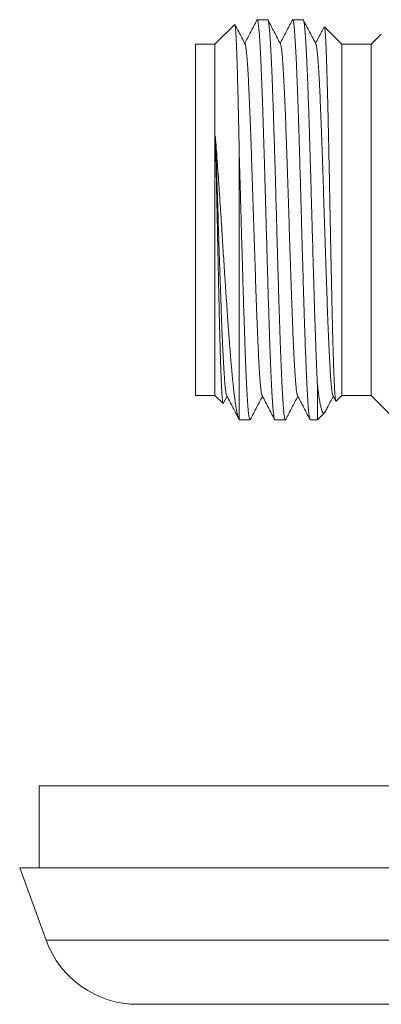
# Model space of a CAD drawing. Units: millimetres. Extents: x -158 to 366, y -130 to 249.
# Drawn here: x 7 to 25, y -89 to -38 of the extents above; entities that cross this region are included whole.
import ezdxf

# ---------------------------------------------------------------- set-up
doc = ezdxf.new("R2010")
doc.units = ezdxf.units.MM

msp = doc.modelspace()

# ---------------------------------------------------------------- linework, layer by layer
at = {"color": 7, "linetype": 'Continuous', "lineweight": 15}
for p, q in [((17.662, -38.702), (16.649, -39.715)), ((19.352, -38.465), (18.814, -38.465)), ((21.167, -38.465), (20.629, -38.465)), ((23.149, -39.715), (22.259, -38.824)), ((25.171, -39.193), (24.649, -39.715)), ((16.649, -39.715), (15.649, -39.715)), ((15.649, -39.715), (15.649, -40.92)), ((16.649, -39.715), (16.649, -40.92)), ((24.649, -39.715), (23.149, -39.715)), ((23.149, -39.715), (23.149, -40.92)), ((24.649, -39.715), (24.649, -40.92)), ((15.649, -40.92), (15.649, -57.715)), ((16.649, -40.92), (16.649, -57.715)), ((23.149, -40.92), (23.149, -57.715)), ((24.649, -40.92), (24.649, -57.715)), ((17.899, -45.475), (17.899, -58.96)), ((21.899, -57.153), (21.899, -58.965)), ((15.649, -57.715), (16.649, -57.715)), ((16.649, -57.715), (17.064, -58.13)), ((17.078, -58.124), (17.27, -57.756)), ((22.694, -57.723), (22.842, -58.006)), ((22.853, -58.011), (23.149, -57.715)), ((23.149, -57.715), (24.649, -57.715)), ((24.649, -57.715), (25.769, -58.834)), ((17.899, -58.96), (17.908, -58.958)), ((17.908, -58.965), (18.446, -58.965)), ((19.722, -58.965), (20.26, -58.965)), ((21.535, -58.965), (21.899, -58.965)), ((21.899, -58.965), (22.264, -58.6)), ((7.649, -77.715), (7.649, -81.915)), ((7.649, -77.715), (200.649, -77.715)), ((6.649, -81.915), (8, -85.625)), ((6.649, -81.915), (201.649, -81.915)), ((12.698, -88.915), (195.6, -88.915))]:
    msp.add_line(p, q, dxfattribs=at)
at = {"color": 8, "linetype": 'Continuous', "lineweight": 0}
msp.add_line((8, -85.625), (200.299, -85.625), dxfattribs=at)
at = {"color": 7, "linetype": 'Continuous', "lineweight": 15}
msp.add_arc((12.698, -83.915), 5, 200, 270, dxfattribs=at)
for points, knots in [([(17.899, -45.475), (17.895, -45.261), (17.887, -44.834), (17.874, -44.213), (17.861, -43.609), (17.85, -43.103), (17.84, -42.689), (17.832, -42.358), (17.824, -42.037), (17.816, -41.726), (17.808, -41.424), (17.8, -41.135), (17.792, -40.858), (17.784, -40.599), (17.776, -40.357), (17.768, -40.132), (17.76, -39.921), (17.752, -39.725), (17.744, -39.544), (17.736, -39.378), (17.728, -39.229), (17.72, -39.1), (17.71, -38.971), (17.7, -38.854), (17.688, -38.759), (17.676, -38.708), (17.667, -38.693), (17.663, -38.702), (17.662, -38.703)], [0, 0, 0, 0, 0.054045, 0.108091, 0.162879, 0.217668, 0.250944, 0.284365, 0.317785, 0.351686, 0.385586, 0.419978, 0.45437, 0.48892, 0.522181, 0.555587, 0.588994, 0.622887, 0.65678, 0.691172, 0.725565, 0.760118, 0.793136, 0.84319, 0.893245, 0.944121, 0.994996, 1, 1, 1, 1]), ([(18.194, -39.706), (18.087, -39.501), (17.913, -39.168), (17.74, -38.836), (17.674, -38.709)], [0, 0, 0, 0, 0.619169, 1, 1, 1, 1]), ([(18.799, -38.48), (18.693, -38.683), (18.485, -39.081), (18.278, -39.478), (18.177, -39.672)], [0, 0, 0, 0, 0.510932, 1, 1, 1, 1]), ([(18.799, -38.48), (18.799, -38.479), (18.805, -38.461), (18.818, -38.461), (18.834, -38.483), (18.85, -38.537), (18.865, -38.614), (18.881, -38.729), (18.898, -38.881), (18.915, -39.076), (18.932, -39.293), (18.947, -39.527), (18.962, -39.772), (18.978, -40.065), (18.995, -40.4), (19.013, -40.782), (19.029, -41.166), (19.045, -41.553), (19.06, -41.939), (19.076, -42.377), (19.093, -42.858), (19.11, -43.382), (19.127, -43.89), (19.142, -44.387), (19.157, -44.87), (19.173, -45.405), (19.19, -45.976), (19.208, -46.585), (19.224, -47.159), (19.24, -47.709), (19.255, -48.235), (19.271, -48.806), (19.287, -49.404), (19.305, -50.027), (19.321, -50.603), (19.337, -51.145), (19.352, -51.654), (19.368, -52.196), (19.385, -52.753), (19.403, -53.322), (19.419, -53.834), (19.434, -54.307), (19.449, -54.742), (19.465, -55.194), (19.482, -55.647), (19.5, -56.096), (19.516, -56.487), (19.531, -56.807), (19.543, -57.064), (19.555, -57.304), (19.567, -57.53), (19.579, -57.742), (19.591, -57.94), (19.603, -58.122), (19.616, -58.288), (19.631, -58.47), (19.649, -58.65), (19.67, -58.809), (19.691, -58.913), (19.708, -58.964), (19.718, -58.959), (19.722, -58.958)], [0, 0, 0, 0, 0.00055, 0.02051, 0.040471, 0.053925, 0.071334, 0.088758, 0.106167, 0.126128, 0.146088, 0.159542, 0.176952, 0.194375, 0.211785, 0.231745, 0.251706, 0.265159, 0.282569, 0.299992, 0.317402, 0.337363, 0.357323, 0.370777, 0.388187, 0.40561, 0.42302, 0.44298, 0.462941, 0.476394, 0.493804, 0.511227, 0.528637, 0.548598, 0.568558, 0.582012, 0.599422, 0.616845, 0.634254, 0.654215, 0.674176, 0.687629, 0.705039, 0.722462, 0.739872, 0.759832, 0.779793, 0.793247, 0.806204, 0.819218, 0.832232, 0.845433, 0.858634, 0.872026, 0.885418, 0.898871, 0.921306, 0.943741, 0.966531, 0.989321, 1, 1, 1, 1]), ([(20.275, -58.948), (20.275, -58.95), (20.268, -58.969), (20.257, -58.967), (20.242, -58.949), (20.227, -58.903), (20.211, -58.823), (20.194, -58.706), (20.176, -58.547), (20.16, -58.363), (20.144, -58.16), (20.129, -57.943), (20.113, -57.68), (20.096, -57.376), (20.079, -57.025), (20.063, -56.668), (20.047, -56.306), (20.032, -55.942), (20.016, -55.526), (19.999, -55.068), (19.981, -54.565), (19.965, -54.076), (19.949, -53.595), (19.935, -53.125), (19.918, -52.603), (19.902, -52.044), (19.884, -51.445), (19.868, -50.879), (19.852, -50.333), (19.837, -49.811), (19.821, -49.242), (19.804, -48.643), (19.786, -48.018), (19.77, -47.437), (19.755, -46.889), (19.74, -46.372), (19.724, -45.821), (19.707, -45.251), (19.689, -44.668), (19.672, -44.14), (19.657, -43.651), (19.642, -43.198), (19.626, -42.726), (19.609, -42.25), (19.592, -41.776), (19.575, -41.359), (19.56, -40.984), (19.545, -40.647), (19.529, -40.307), (19.512, -39.978), (19.494, -39.666), (19.478, -39.408), (19.462, -39.189), (19.447, -39.006), (19.431, -38.837), (19.414, -38.692), (19.397, -38.577), (19.38, -38.507), (19.365, -38.47), (19.357, -38.468), (19.352, -38.467)], [0, 0, 0, 0, 0.001506, 0.02147, 0.034925, 0.052337, 0.069762, 0.087174, 0.107137, 0.1271, 0.140555, 0.157967, 0.175393, 0.192805, 0.212768, 0.232731, 0.246186, 0.263598, 0.281024, 0.298435, 0.318398, 0.338362, 0.351817, 0.369229, 0.386654, 0.404066, 0.424029, 0.443992, 0.457448, 0.47486, 0.492285, 0.509697, 0.52966, 0.549623, 0.563078, 0.58049, 0.597916, 0.615327, 0.63529, 0.655253, 0.668709, 0.686121, 0.703546, 0.720958, 0.740921, 0.760884, 0.774339, 0.791751, 0.809177, 0.826589, 0.846552, 0.866515, 0.87997, 0.897382, 0.914807, 0.932219, 0.952182, 0.972145, 0.985601, 1, 1, 1, 1]), ([(20.008, -39.707), (19.901, -39.501), (19.688, -39.092), (19.475, -38.684), (19.369, -38.481)], [0, 0, 0, 0, 0.50343, 1, 1, 1, 1]), ([(20.611, -38.483), (20.506, -38.685), (20.299, -39.082), (20.092, -39.478), (19.991, -39.673)], [0, 0, 0, 0, 0.509915, 1, 1, 1, 1]), ([(20.613, -38.484), (20.616, -38.478), (20.625, -38.458), (20.64, -38.466), (20.656, -38.506), (20.672, -38.575), (20.686, -38.665), (20.703, -38.795), (20.719, -38.963), (20.737, -39.174), (20.753, -39.405), (20.769, -39.652), (20.784, -39.91), (20.8, -40.216), (20.817, -40.564), (20.835, -40.959), (20.851, -41.354), (20.866, -41.752), (20.881, -42.148), (20.897, -42.596), (20.914, -43.086), (20.932, -43.619), (20.948, -44.134), (20.964, -44.638), (20.979, -45.126), (20.995, -45.666), (21.012, -46.242), (21.029, -46.854), (21.046, -47.431), (21.061, -47.983), (21.076, -48.51), (21.092, -49.081), (21.109, -49.678), (21.127, -50.299), (21.143, -50.872), (21.159, -51.411), (21.174, -51.917), (21.19, -52.454), (21.206, -53.005), (21.224, -53.566), (21.241, -54.07), (21.255, -54.494), (21.269, -54.904), (21.285, -55.35), (21.303, -55.83), (21.322, -56.284), (21.338, -56.664), (21.354, -57.002), (21.368, -57.303), (21.385, -57.601), (21.402, -57.885), (21.419, -58.149), (21.436, -58.361), (21.45, -58.519), (21.462, -58.636), (21.474, -58.735), (21.486, -58.817), (21.498, -58.881), (21.51, -58.929), (21.523, -58.956), (21.531, -58.967), (21.535, -58.964), (21.535, -58.964)], [0, 0, 0, 0, 0.009019, 0.028978, 0.048937, 0.062389, 0.079797, 0.097219, 0.114627, 0.134586, 0.154545, 0.167998, 0.185406, 0.202828, 0.220236, 0.240195, 0.260153, 0.273606, 0.291014, 0.308436, 0.325844, 0.345803, 0.365761, 0.379214, 0.396622, 0.414044, 0.431452, 0.451411, 0.47137, 0.484822, 0.50223, 0.519652, 0.53706, 0.557019, 0.576978, 0.59043, 0.607838, 0.62526, 0.642668, 0.662627, 0.682586, 0.696039, 0.708995, 0.728636, 0.748276, 0.768235, 0.788194, 0.801646, 0.819055, 0.836476, 0.853884, 0.873843, 0.893802, 0.907254, 0.920211, 0.933224, 0.946237, 0.959436, 0.972636, 0.986026, 0.999417, 1, 1, 1, 1]), ([(21.899, -57.153), (21.893, -57.029), (21.881, -56.781), (21.865, -56.413), (21.851, -56.072), (21.839, -55.763), (21.827, -55.44), (21.814, -55.102), (21.801, -54.718), (21.786, -54.283), (21.77, -53.795), (21.753, -53.288), (21.737, -52.763), (21.721, -52.221), (21.704, -51.672), (21.688, -51.117), (21.672, -50.559), (21.656, -49.967), (21.638, -49.344), (21.621, -48.761), (21.606, -48.206), (21.591, -47.68), (21.575, -47.114), (21.558, -46.526), (21.54, -45.918), (21.524, -45.363), (21.508, -44.843), (21.494, -44.36), (21.477, -43.85), (21.461, -43.331), (21.443, -42.808), (21.426, -42.342), (21.411, -41.918), (21.396, -41.531), (21.38, -41.135), (21.363, -40.744), (21.346, -40.365), (21.329, -40.041), (21.314, -39.759), (21.299, -39.513), (21.282, -39.275), (21.266, -39.057), (21.248, -38.863), (21.232, -38.719), (21.216, -38.61), (21.201, -38.532), (21.185, -38.483), (21.174, -38.46), (21.167, -38.466), (21.167, -38.467)], [0, 0, 0, 0, 0.024541, 0.049082, 0.065703, 0.082324, 0.099186, 0.116048, 0.132988, 0.154909, 0.176846, 0.198767, 0.221163, 0.243576, 0.265972, 0.287893, 0.309831, 0.331752, 0.356884, 0.382017, 0.398956, 0.420877, 0.442815, 0.464736, 0.489868, 0.515001, 0.531941, 0.553861, 0.575799, 0.59772, 0.622853, 0.647985, 0.664925, 0.686846, 0.708784, 0.730704, 0.755837, 0.78097, 0.79791, 0.81983, 0.841768, 0.863689, 0.888821, 0.913954, 0.930894, 0.952814, 0.974752, 0.996673, 1, 1, 1, 1]), ([(21.822, -39.706), (21.715, -39.5), (21.502, -39.092), (21.289, -38.684), (21.183, -38.481)], [0, 0, 0, 0, 0.503938, 1, 1, 1, 1]), ([(22.244, -38.831), (22.199, -38.917), (22.052, -39.197), (21.906, -39.478), (21.805, -39.672)], [0, 0, 0, 0, 0.3071587, 1, 1, 1, 1]), ([(22.256, -38.827), (22.259, -38.829), (22.264, -38.833), (22.272, -38.868), (22.281, -38.927), (22.292, -39.024), (22.304, -39.171), (22.316, -39.359), (22.327, -39.561), (22.338, -39.779), (22.347, -40.009), (22.358, -40.284), (22.369, -40.599), (22.381, -40.96), (22.392, -41.323), (22.402, -41.69), (22.412, -42.055), (22.422, -42.469), (22.434, -42.923), (22.445, -43.42), (22.456, -43.901), (22.466, -44.372), (22.476, -44.829), (22.487, -45.334), (22.498, -45.874), (22.51, -46.449), (22.521, -46.993), (22.531, -47.513), (22.541, -48.009), (22.551, -48.546), (22.562, -49.109), (22.574, -49.696), (22.585, -50.238), (22.595, -50.748), (22.605, -51.226), (22.616, -51.733), (22.627, -52.255), (22.639, -52.787), (22.65, -53.267), (22.66, -53.709), (22.67, -54.115), (22.68, -54.536), (22.691, -54.958), (22.703, -55.376), (22.714, -55.74), (22.724, -56.064), (22.734, -56.353), (22.745, -56.64), (22.756, -56.904), (22.766, -57.143), (22.777, -57.356), (22.788, -57.539), (22.799, -57.691), (22.809, -57.814), (22.82, -57.909), (22.831, -57.975), (22.842, -58.009), (22.849, -58.019), (22.853, -58.011), (22.853, -58.01)], [0, 0, 0, 0, 0.01296, 0.02718, 0.040788, 0.061418, 0.082049, 0.103018, 0.123988, 0.138123, 0.156289, 0.17447, 0.192636, 0.213469, 0.234303, 0.248348, 0.266383, 0.284432, 0.302467, 0.323149, 0.343831, 0.357773, 0.3757, 0.39364, 0.411566, 0.432125, 0.452683, 0.466542, 0.484346, 0.502163, 0.519967, 0.540384, 0.560801, 0.574565, 0.592244, 0.609936, 0.627614, 0.647887, 0.66816, 0.681826, 0.699406, 0.717, 0.73458, 0.754742, 0.774904, 0.788496, 0.805937, 0.823391, 0.840832, 0.858656, 0.876494, 0.894317, 0.911654, 0.929005, 0.946343, 0.964061, 0.981795, 0.999513, 1, 1, 1, 1]), ([(18.194, -39.708), (18.195, -39.709), (18.203, -39.715), (18.218, -39.778), (18.24, -39.899), (18.262, -40.076), (18.284, -40.3), (18.306, -40.572), (18.328, -40.893), (18.35, -41.261), (18.372, -41.676), (18.394, -42.132), (18.417, -42.627), (18.439, -43.155), (18.461, -43.712), (18.482, -44.295), (18.504, -44.903), (18.526, -45.536), (18.548, -46.192), (18.571, -46.866), (18.593, -47.551), (18.615, -48.243), (18.637, -48.935), (18.659, -49.62), (18.681, -50.297), (18.703, -50.964), (18.725, -51.622), (18.747, -52.267), (18.769, -52.895), (18.791, -53.499), (18.813, -54.074), (18.835, -54.614), (18.857, -55.117), (18.879, -55.579), (18.901, -56.003), (18.923, -56.388), (18.945, -56.73), (18.967, -57.027), (18.99, -57.274), (19.012, -57.472), (19.034, -57.613), (19.052, -57.695), (19.062, -57.711), (19.066, -57.716)], [0, 0, 0, 0, 0.002041, 0.027531, 0.053011, 0.078039, 0.103078, 0.128123, 0.153171, 0.178673, 0.204174, 0.229667, 0.255149, 0.28063, 0.305665, 0.330719, 0.355781, 0.380832, 0.406317, 0.431793, 0.457276, 0.482779, 0.50829, 0.533342, 0.558383, 0.583416, 0.608447, 0.633933, 0.659422, 0.684918, 0.710426, 0.735937, 0.760983, 0.786011, 0.811032, 0.836062, 0.861569, 0.887086, 0.912595, 0.938084, 0.963564, 0.988592, 1, 1, 1, 1]), ([(20.008, -39.711), (20.014, -39.724), (20.027, -39.753), (20.048, -39.859), (20.07, -40.018), (20.092, -40.228), (20.113, -40.488), (20.136, -40.797), (20.158, -41.155), (20.18, -41.557), (20.202, -42.002), (20.224, -42.484), (20.246, -42.999), (20.268, -43.544), (20.29, -44.118), (20.312, -44.722), (20.334, -45.353), (20.356, -46.007), (20.378, -46.678), (20.401, -47.361), (20.423, -48.048), (20.445, -48.735), (20.466, -49.417), (20.488, -50.095), (20.51, -50.769), (20.532, -51.435), (20.555, -52.09), (20.577, -52.725), (20.599, -53.335), (20.621, -53.915), (20.643, -54.46), (20.665, -54.97), (20.687, -55.445), (20.709, -55.884), (20.731, -56.283), (20.753, -56.64), (20.775, -56.95), (20.797, -57.211), (20.819, -57.421), (20.841, -57.577), (20.862, -57.68), (20.874, -57.706), (20.88, -57.718)], [0, 0, 0, 0, 0.020327, 0.045365, 0.070421, 0.095485, 0.120539, 0.146027, 0.171505, 0.196991, 0.222495, 0.248009, 0.273063, 0.298106, 0.323142, 0.348175, 0.373663, 0.399155, 0.424653, 0.450163, 0.475677, 0.500725, 0.525755, 0.550779, 0.575811, 0.601321, 0.62684, 0.652351, 0.677843, 0.703325, 0.728356, 0.753397, 0.778445, 0.803494, 0.828999, 0.854502, 0.879997, 0.905482, 0.930965, 0.956003, 0.981059, 1, 1, 1, 1]), ([(21.822, -39.713), (21.826, -39.719), (21.837, -39.736), (21.855, -39.822), (21.877, -39.965), (21.899, -40.162), (21.921, -40.408), (21.943, -40.706), (21.966, -41.051), (21.988, -41.442), (22.01, -41.873), (22.032, -42.341), (22.054, -42.843), (22.076, -43.378), (22.097, -43.946), (22.12, -44.547), (22.142, -45.176), (22.164, -45.826), (22.186, -46.493), (22.208, -47.168), (22.23, -47.849), (22.252, -48.53), (22.274, -49.213), (22.296, -49.897), (22.318, -50.578), (22.34, -51.252), (22.362, -51.911), (22.385, -52.551), (22.407, -53.165), (22.429, -53.749), (22.451, -54.302), (22.472, -54.822), (22.494, -55.31), (22.516, -55.763), (22.539, -56.176), (22.561, -56.546), (22.583, -56.869), (22.605, -57.142), (22.627, -57.365), (22.649, -57.538), (22.671, -57.654), (22.686, -57.715), (22.694, -57.721), (22.694, -57.721)], [0, 0, 0, 0, 0.013036, 0.038069, 0.063096, 0.088119, 0.113597, 0.139078, 0.164566, 0.190066, 0.21557, 0.240608, 0.265629, 0.290642, 0.315665, 0.341164, 0.366674, 0.392175, 0.417656, 0.443129, 0.468149, 0.49318, 0.518218, 0.543258, 0.568753, 0.594246, 0.619731, 0.645206, 0.670679, 0.695707, 0.720753, 0.745807, 0.770851, 0.796329, 0.821797, 0.847272, 0.872767, 0.898271, 0.923315, 0.948348, 0.973374, 0.998397, 1, 1, 1, 1]), ([(16.674, -44.451), (16.689, -44.652), (16.721, -45.054), (16.767, -45.695), (16.813, -46.359), (16.86, -47.041), (16.906, -47.732), (16.952, -48.432), (16.998, -49.141), (17.041, -49.81), (17.08, -50.431), (17.113, -50.941), (17.142, -51.385), (17.171, -51.831), (17.204, -52.335), (17.242, -52.892), (17.279, -53.434), (17.312, -53.903), (17.341, -54.303), (17.366, -54.642), (17.39, -54.972), (17.416, -55.294), (17.44, -55.605), (17.465, -55.903), (17.489, -56.188), (17.514, -56.463), (17.539, -56.727), (17.564, -56.981), (17.589, -57.222), (17.614, -57.45), (17.639, -57.663), (17.664, -57.861), (17.688, -58.043), (17.713, -58.211), (17.738, -58.364), (17.762, -58.502), (17.787, -58.624), (17.813, -58.73), (17.84, -58.825), (17.869, -58.907), (17.889, -58.942), (17.899, -58.96)], [0, 0, 0, 0, 0.035739, 0.0714785, 0.1078733, 0.1442683, 0.1799983, 0.2157285, 0.2520926, 0.288457, 0.3178627, 0.3472686, 0.3671701, 0.3870717, 0.4173769, 0.4476824, 0.47782, 0.5079578, 0.5283595, 0.5487612, 0.5694479, 0.5901346, 0.610912, 0.6313037, 0.6517803, 0.672257, 0.693014, 0.713771, 0.7348148, 0.7558586, 0.7769944, 0.797858, 0.8188103, 0.8397625, 0.8610059, 0.8822493, 0.9037876, 0.925326, 0.9469577, 0.9734442, 1, 1, 1, 1]), ([(17.066, -58.129), (17.064, -58.128), (17.059, -58.125), (17.049, -58.085), (17.036, -57.997), (17.023, -57.863), (17.012, -57.704), (17.001, -57.528), (16.991, -57.341), (16.98, -57.117), (16.969, -56.865), (16.959, -56.585), (16.948, -56.278), (16.937, -55.95), (16.926, -55.602), (16.916, -55.235), (16.905, -54.846), (16.894, -54.435), (16.883, -54.003), (16.872, -53.558), (16.862, -53.102), (16.851, -52.638), (16.84, -52.158), (16.83, -51.665), (16.819, -51.158), (16.808, -50.65), (16.797, -50.14), (16.787, -49.631), (16.776, -49.117), (16.765, -48.598), (16.754, -48.076), (16.743, -47.55), (16.732, -47.022), (16.721, -46.493), (16.709, -45.947), (16.696, -45.388), (16.684, -44.881), (16.677, -44.574), (16.674, -44.451)], [0, 0, 0, 0, 0.00935, 0.042781, 0.076211, 0.110276, 0.144342, 0.167347, 0.194776, 0.222227, 0.249657, 0.277688, 0.305741, 0.333772, 0.361032, 0.388313, 0.415573, 0.443433, 0.471315, 0.499174, 0.526233, 0.553313, 0.580371, 0.608025, 0.635701, 0.663354, 0.690222, 0.717111, 0.743979, 0.771437, 0.798918, 0.826376, 0.854942, 0.883534, 0.912099, 0.944956, 0.977812, 1, 1, 1, 1]), ([(16.674, -44.451), (16.681, -44.657), (16.696, -45.068), (16.718, -45.714), (16.74, -46.377), (16.763, -47.054), (16.785, -47.742), (16.807, -48.435), (16.829, -49.13), (16.851, -49.819), (16.873, -50.497), (16.895, -51.161), (16.917, -51.811), (16.939, -52.447), (16.961, -53.065), (16.983, -53.66), (17.005, -54.227), (17.028, -54.761), (17.05, -55.256), (17.072, -55.711), (17.094, -56.122), (17.115, -56.491), (17.137, -56.818), (17.159, -57.1), (17.182, -57.333), (17.204, -57.517), (17.226, -57.644), (17.242, -57.71), (17.251, -57.718), (17.252, -57.719)], [0, 0, 0, 0, 0.038335, 0.076682, 0.115031, 0.153496, 0.191957, 0.230407, 0.268842, 0.307273, 0.345033, 0.382821, 0.42062, 0.458405, 0.496843, 0.535267, 0.573703, 0.612167, 0.650645, 0.68843, 0.726197, 0.763955, 0.801708, 0.840147, 0.878591, 0.917046, 0.955518, 0.993996, 1, 1, 1, 1]), ([(18.461, -58.946), (18.46, -58.95), (18.453, -58.967), (18.44, -58.967), (18.422, -58.939), (18.406, -58.873), (18.39, -58.781), (18.375, -58.668), (18.359, -58.516), (18.343, -58.324), (18.325, -58.088), (18.309, -57.834), (18.293, -57.566), (18.278, -57.289), (18.262, -56.963), (18.245, -56.594), (18.227, -56.18), (18.211, -55.766), (18.195, -55.353), (18.181, -54.943), (18.165, -54.48), (18.148, -53.976), (18.13, -53.429), (18.114, -52.903), (18.098, -52.39), (18.083, -51.894), (18.067, -51.347), (18.05, -50.764), (18.033, -50.147), (18.016, -49.567), (18.002, -49.055), (17.989, -48.61), (17.977, -48.163), (17.964, -47.715), (17.951, -47.265), (17.938, -46.814), (17.925, -46.365), (17.912, -45.916), (17.904, -45.622), (17.899, -45.475)], [0, 0, 0, 0, 0.008149, 0.036723, 0.069482, 0.102242, 0.124322, 0.152896, 0.181491, 0.210064, 0.242824, 0.275584, 0.297665, 0.326238, 0.354833, 0.383406, 0.416166, 0.448926, 0.471006, 0.49958, 0.528175, 0.556748, 0.589508, 0.622268, 0.644348, 0.672922, 0.701517, 0.73009, 0.76285, 0.79561, 0.81769, 0.840011, 0.862438, 0.884865, 0.907649, 0.930433, 0.953582, 0.976732, 1, 1, 1, 1]), ([(22.296, -58.552), (22.289, -58.563), (22.275, -58.59), (22.252, -58.613), (22.227, -58.622), (22.202, -58.614), (22.177, -58.589), (22.152, -58.546), (22.127, -58.486), (22.103, -58.409), (22.078, -58.317), (22.054, -58.208), (22.029, -58.082), (22.004, -57.938), (21.979, -57.777), (21.954, -57.599), (21.927, -57.394), (21.909, -57.238), (21.899, -57.153)], [0, 0, 0, 0, 0.0471835, 0.108456, 0.1697287, 0.2322943, 0.2948599, 0.3578669, 0.420874, 0.4827228, 0.5445718, 0.6068314, 0.669091, 0.7326417, 0.7961925, 0.860186, 0.9241797, 1, 1, 1, 1]), ([(17.252, -57.722), (17.359, -57.928), (17.57, -58.331), (17.78, -58.734), (17.883, -58.932)], [0, 0, 0, 0, 0.510424, 1, 1, 1, 1]), ([(18.463, -58.947), (18.568, -58.744), (18.775, -58.348), (18.982, -57.951), (19.084, -57.756)], [0, 0, 0, 0, 0.509999, 1, 1, 1, 1]), ([(19.066, -57.722), (19.173, -57.928), (19.386, -58.336), (19.598, -58.743), (19.704, -58.945)], [0, 0, 0, 0, 0.504738, 1, 1, 1, 1]), ([(20.276, -58.949), (20.381, -58.746), (20.589, -58.348), (20.796, -57.951), (20.898, -57.756)], [0, 0, 0, 0, 0.5105591, 1, 1, 1, 1]), ([(20.88, -57.722), (20.987, -57.928), (21.2, -58.337), (21.413, -58.745), (21.519, -58.948)], [0, 0, 0, 0, 0.503598, 1, 1, 1, 1]), ([(22.296, -58.552), (22.333, -58.482), (22.472, -58.216), (22.61, -57.951), (22.712, -57.756)], [0, 0, 0, 0, 0.2655512, 1, 1, 1, 1])]:
    msp.add_open_spline(points, degree=3, knots=knots, dxfattribs=at)

doc.saveas('drawing.dxf')
